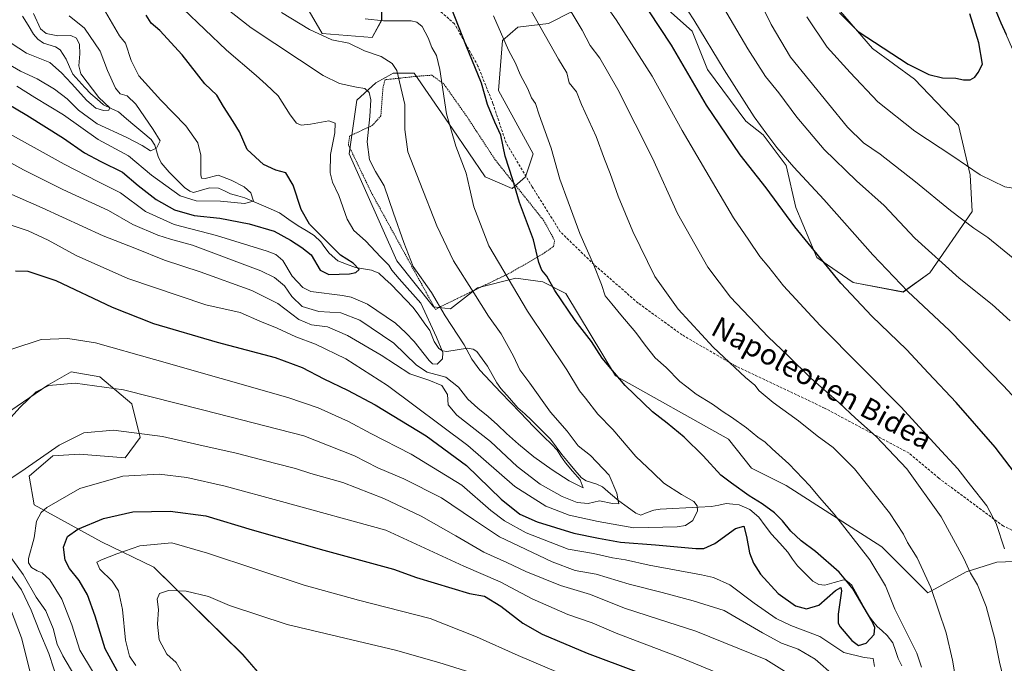
# Model space of a CAD drawing. Units: metres. Extents: x 623707 to 627128, y 4773509 to 4775885.
# Drawn here: x 626304 to 626683, y 4774126 to 4774373 of the extents above; entities that cross this region are included whole.
import ezdxf
from ezdxf.enums import TextEntityAlignment as Align

# ---------------------------------------------------------------- set-up
doc = ezdxf.new("R2010")
doc.units = ezdxf.units.M
doc.header["$MEASUREMENT"] = 0
doc.linetypes.add('TRAZOS', pattern=[0.75, 0.5, -0.25])
doc.linetypes.add('TRAZOSX2', pattern=[1.5, 1, -0.5])
for name, color, linetype, lineweight in [('Alambrada', 19, 'TRAZOS', 0), ('Arbolado forestal CxS', 92, 'Continuous', 0), ('Comunidad autónoma', 142, 'Continuous', 30), ('Corriente natural lineal', 142, 'Continuous', 13), ('Curva de nivel maestra', 36, 'Continuous', 30), ('Curva de nivel normal', 36, 'Continuous', 0), ('Municipio', 9, 'Continuous', 13), ('Municipio CxS', 142, 'Continuous', 0), ('Nación', 19, 'Continuous', 30), ('Pastizal CxS', 92, 'Continuous', 0), ('Provincia', 19, 'Continuous', 0), ('Senda', 19, 'TRAZOSX2', 0), ('Texto cartográfico', 19, 'Continuous', 0)]:
    doc.layers.add(name, color=color, linetype=linetype, lineweight=lineweight)
doc.styles.add('Arial', font='txt', dxfattribs={"height": 0.2})

# ---------------------------------------------------------------- blocks, each defined once
blk = doc.blocks.new('*U150')
at = {"layer": 'Arbolado forestal CxS', "color": 92, "linetype": 'Continuous', "lineweight": 0}
for points in [[(626693.1871, 4774344.4707, 746.7813), (626670.1417, 4774397.4277, 746.2526)], [(626406.0215, 4774392.4805, 694.5834), (626420.5113, 4774367.4321, 689.0333), (626439.6635, 4774365.9579, 690.9731), (626443.3455, 4774372.5909, 693.5037), (626443.3457, 4774389.5419, 700.0259)], [(626617.1889, 4774378.7433, 750.1012), (626631.9199, 4774361.7907, 748.5812), (626648.1249, 4774349.9985, 749.1232), (626665.0671, 4774332.3093, 747.4187), (626669.4857, 4774313.1467, 744.0078), (626670.2225, 4774299.1429, 740.6787), (626654.0177, 4774275.5575, 732.9672), (626643.7053, 4774268.1875, 729.2505), (626624.5537, 4774271.8727, 725.9208), (626610.5591, 4774281.4551, 724.6576), (626602.4561, 4774300.6173, 726.5026), (626598.7733, 4774316.8325, 729.0005), (626589.9341, 4774328.6247, 729.4148), (626583.3053, 4774333.7839, 728.5617), (626568.5733, 4774353.6843, 727.8267), (626562.6803, 4774368.4245, 728.7628), (626550.1593, 4774379.4809, 727.1531)], [(626516.2763, 4774375.7961, 714.9098), (626507.4375, 4774371.3735, 711.2102), (626495.6511, 4774369.8991, 707.5579), (626489.7589, 4774364.7403, 705.04), (626488.2847, 4774345.5781, 702.0085), (626501.5435, 4774321.2557, 703.2771), (626498.5975, 4774312.4117, 701.8648), (626493.4405, 4774307.9887, 700.1271), (626483.1281, 4774312.4119, 697.4649), (626470.6065, 4774330.8375, 695.6577), (626455.8757, 4774352.2119, 692.3395), (626447.7725, 4774352.2119, 689.5492), (626445.1393, 4774350.7479, 688.4432), (626444.8223, 4774350.5717, 688.3213), (626441.1433, 4774348.5267, 687.0052), (626433.7773, 4774341.8937, 683.5866), (626430.8309, 4774321.2565, 683.0763), (626449.2377, 4774280.1487, 682.5701), (626463.2327, 4774262.4595, 683.515), (626469.8629, 4774261.7225, 686.479), (626480.1749, 4774269.8293, 690.7656), (626494.9061, 4774273.5143, 696.295), (626505.2191, 4774272.0401, 699.1577), (626514.0583, 4774267.6179, 700.9354), (626533.2093, 4774235.9255, 699.708), (626576.6675, 4774211.6027, 702.1512), (626585.5065, 4774200.5475, 701.8291), (626598.7651, 4774193.9143, 702.8831), (626635.5941, 4774170.3289, 707.2147), (626653.2721, 4774152.6405, 709.7698), (626668.0043, 4774160.7475, 714.834), (626679.7895, 4774164.4323, 718.6557), (626699.6777, 4774165.1691, 724.0789)], [(626406.8027, 4774109.4621, 744.6625), (626389.9965, 4774128.8663, 739.8734), (626355.7371, 4774162.4997, 733.862), (626335.6977, 4774172.2021, 729.4393), (626309.8417, 4774186.4325, 720.3013), (626307.9021, 4774197.4275, 717.14), (626316.9517, 4774205.1897, 716.7108), (626327.2951, 4774205.8363, 717.8801), (626344.7487, 4774204.5421, 719.3498), (626350.5665, 4774212.3043, 716.851), (626347.3351, 4774225.2407, 712.6994), (626335.0523, 4774235.5887, 710.0891), (626324.0633, 4774237.5297, 710.0592), (626315.0135, 4774232.3547, 711.0805), (626300.7923, 4774222.6527, 710.6662)]]:
    blk.add_polyline3d(points, dxfattribs=at)
blk = doc.blocks.new('*U168')
at = {"layer": 'Curva de nivel normal', "color": 36, "linetype": 'Continuous', "lineweight": 0}
for points in [[(626298.41, 4774046.16, 710), (626306.81, 4774048.38, 710), (626312.12, 4774049.02, 710), (626314.94, 4774050.16, 710), (626324.22, 4774057.2, 710), (626333.12, 4774060.44, 710), (626336.4, 4774061.84, 710), (626336.68, 4774063.65, 710), (626334.9, 4774068.6, 710), (626331.73, 4774074.59, 710), (626328.88, 4774080.38, 710), (626326.2, 4774086.26, 710), (626324.5, 4774098.08, 710), (626321.17, 4774111.65, 710), (626315.4, 4774129.32, 710), (626311.99, 4774137.52, 710), (626308.7, 4774145.96, 710), (626304.89, 4774153.72, 710), (626298.98, 4774162.14, 710)], [(626297.39, 4774216.15, 710), (626304.45, 4774224, 710), (626310.6, 4774229.83, 710), (626315.48, 4774232.24, 710), (626325.59, 4774233.19, 710), (626344.12, 4774230.62, 710), (626374.98, 4774222.81, 710), (626413.45, 4774212.95, 710), (626432.89, 4774205.25, 710), (626441.92, 4774200.64, 710), (626451.85, 4774196.39, 710), (626466.29, 4774189.16, 710), (626478.66, 4774180.82, 710), (626488.64, 4774174.19, 710), (626508.85, 4774164.52, 710), (626517.76, 4774161.25, 710), (626525.84, 4774159.83, 710), (626538.47, 4774155.94, 710), (626551.13, 4774152.78, 710), (626563.1, 4774149.58, 710), (626574.99, 4774145.81, 710), (626589.63, 4774137.24, 710), (626597.03, 4774133.34, 710), (626603.36, 4774130.97, 710), (626609.92, 4774127.08, 710), (626617.23, 4774120.78, 710)], [(626664.31, 4774116.96, 710), (626662.67, 4774126.7, 710), (626660.3, 4774137.23, 710), (626654.42, 4774154.69, 710), (626649.18, 4774166.1, 710), (626645.4, 4774171.9, 710), (626643.86, 4774175.22, 710), (626638.45, 4774183.33, 710), (626625, 4774200.2, 710), (626616.79, 4774208.5, 710), (626610.68, 4774212.88, 710), (626603.49, 4774218.64, 710), (626593.75, 4774225.74, 710), (626588.39, 4774230.21, 710), (626586.76, 4774232.41, 710), (626583.2, 4774235.36, 710), (626570.74, 4774247, 710), (626557.3, 4774261.54, 710), (626548.35, 4774274.17, 710), (626539.82, 4774291.39, 710), (626534.24, 4774304.96, 710), (626531.14, 4774313.74, 710), (626528.98, 4774319.23, 710), (626525.82, 4774327.93, 710), (626520.11, 4774340.26, 710), (626518.26, 4774345.08, 710), (626515.41, 4774348.56, 710), (626514.53, 4774352.35, 710), (626511.36, 4774357.59, 710), (626500.74, 4774376.22, 710)]]:
    blk.add_polyline3d(points, dxfattribs=at)
blk = doc.blocks.new('*U173')
at = {"layer": 'Curva de nivel normal', "color": 36, "linetype": 'Continuous', "lineweight": 0}
for points in [[(626332.17, 4774122.48, 720), (626327.36, 4774130.57, 720), (626324.27, 4774140.36, 720), (626320.49, 4774150.19, 720), (626315.81, 4774157.56, 720), (626312.9, 4774160.29, 720), (626310.92, 4774161.04, 720), (626308.76, 4774162.4, 720), (626307.64, 4774164.16, 720), (626307.63, 4774165.79, 720), (626309.77, 4774173.7, 720), (626310.66, 4774180.17, 720), (626312.46, 4774183.44, 720), (626314.63, 4774185.34, 720), (626327.34, 4774192.65, 720), (626343.88, 4774197.46, 720), (626357.8, 4774198.16, 720), (626368.48, 4774196.95, 720), (626383.26, 4774193.66, 720), (626404.84, 4774187.66, 720), (626444.91, 4774176.74, 720), (626474.94, 4774162.83, 720), (626488.92, 4774156.81, 720), (626501.14, 4774150.26, 720), (626514.92, 4774144.32, 720), (626524.28, 4774141.05, 720), (626533.47, 4774137.1, 720), (626558, 4774127.78, 720), (626579.42, 4774118.91, 720)], [(626682.71, 4774169.49, 720), (626679.48, 4774179.31, 720), (626675.84, 4774185.99, 720), (626669.56, 4774194.04, 720), (626664.72, 4774200.26, 720), (626656.93, 4774208.74, 720), (626643.02, 4774223.89, 720), (626611.85, 4774255.29, 720), (626597.79, 4774270.52, 720), (626592.16, 4774277.69, 720), (626588.73, 4774281.79, 720), (626584.4, 4774288.15, 720), (626578.52, 4774296.73, 720), (626567.91, 4774314.73, 720), (626558.76, 4774330.24, 720), (626547.29, 4774351.11, 720), (626539.38, 4774363.48, 720), (626533.45, 4774372.72, 720), (626530.34, 4774377.1, 720)]]:
    blk.add_polyline3d(points, dxfattribs=at)
blk = doc.blocks.new('*U177')
at = {"layer": 'Curva de nivel normal', "color": 36, "linetype": 'Continuous', "lineweight": 0}
blk.add_polyline3d([(626323.23, 4774374.34, 665), (626329.21, 4774369.49, 665), (626335.2, 4774360.65, 665), (626338.05, 4774353.22, 665), (626341.02, 4774346.52, 665), (626342.84, 4774344.34, 665), (626345.59, 4774343.58, 665), (626348.93, 4774340.4, 665), (626355.55, 4774330.55, 665), (626358.25, 4774326.32, 665), (626356.77, 4774323.47, 665), (626354.54, 4774322.43, 665), (626351.32, 4774324.52, 665), (626345.2, 4774327.7, 665), (626334, 4774332.8, 665), (626326.86, 4774338.06, 665), (626322.56, 4774342.37, 665), (626317.62, 4774346.11, 665), (626310.96, 4774350.13, 665), (626304.61, 4774352.96, 665), (626297.72, 4774357.03, 665)], dxfattribs=at)
blk = doc.blocks.new('*U182')
at = {"layer": 'Curva de nivel normal', "color": 36, "linetype": 'Continuous', "lineweight": 0}
for points in [[(626325.47, 4774120.63, 715), (626320.82, 4774128.36, 715), (626318.65, 4774132.86, 715), (626317.12, 4774138.88, 715), (626314.3, 4774145.77, 715), (626310.55, 4774150.96, 715), (626305.58, 4774159.63, 715), (626299.9, 4774167.43, 715)], [(626299.37, 4774195.47, 715), (626306.39, 4774200.29, 715), (626319.37, 4774209.33, 715), (626328.88, 4774214.06, 715), (626340.26, 4774215.09, 715), (626359.08, 4774212.71, 715), (626373.09, 4774209.47, 715), (626387.39, 4774206.24, 715), (626402.68, 4774202.25, 715), (626410.23, 4774200.39, 715), (626416.19, 4774198.41, 715), (626428.42, 4774194.96, 715), (626444.2, 4774188.87, 715), (626458.57, 4774182.11, 715), (626471.9, 4774174.58, 715), (626482.63, 4774168.2, 715), (626491.47, 4774164.32, 715), (626498.73, 4774160.87, 715), (626512.04, 4774155.44, 715), (626523.6, 4774152.02, 715), (626536.63, 4774146.79, 715), (626549.68, 4774142.52, 715), (626564.1, 4774137.92, 715), (626590.96, 4774126.97, 715), (626606.78, 4774117.2, 715)], [(626684.73, 4774109.58, 715), (626680.77, 4774125.93, 715), (626678.98, 4774134.99, 715), (626675.67, 4774147.36, 715), (626672.34, 4774155.69, 715), (626669.57, 4774160.12, 715), (626667, 4774165.75, 715), (626658.33, 4774181.82, 715), (626645.12, 4774200.27, 715), (626633.37, 4774212.7, 715), (626625.44, 4774219.72, 715), (626619.16, 4774225.64, 715), (626608.28, 4774235.08, 715), (626599.56, 4774243.62, 715), (626591.85, 4774250.95, 715), (626577.37, 4774266.15, 715), (626568.64, 4774277.72, 715), (626557.07, 4774298.29, 715), (626547.44, 4774319.6, 715), (626534.15, 4774345.97, 715), (626527.15, 4774357.97, 715), (626523.43, 4774362.92, 715), (626520.34, 4774368.83, 715), (626512.14, 4774382.63, 715)]]:
    blk.add_polyline3d(points, dxfattribs=at)
blk = doc.blocks.new('*U183')
at = {"layer": 'Curva de nivel normal', "color": 36, "linetype": 'Continuous', "lineweight": 0}
blk.add_polyline3d([(626298.05, 4774330.22, 680), (626321.34, 4774317.34, 680), (626334.22, 4774310.61, 680), (626342.98, 4774306.23, 680), (626352.58, 4774299.1, 680), (626363.62, 4774294.16, 680), (626379.84, 4774289.87, 680), (626399.36, 4774283.92, 680), (626402.73, 4774282.59, 680), (626405.42, 4774280.25, 680), (626408.95, 4774274.23, 680), (626413.06, 4774269.94, 680), (626416.14, 4774268.44, 680), (626428.25, 4774266.87, 680), (626431.61, 4774266.26, 680), (626437.92, 4774263.49, 680), (626448.7, 4774256.16, 680), (626452.61, 4774252.46, 680), (626455.85, 4774249.12, 680), (626461.57, 4774241.91, 680), (626462.93, 4774240.65, 680), (626464.74, 4774240.42, 680), (626466.75, 4774242.45, 680), (626466.83, 4774244.92, 680), (626464.36, 4774250.78, 680), (626458.36, 4774263.86, 680), (626450.11, 4774273.22, 680), (626447.23, 4774276.53, 680), (626446.14, 4774278.55, 680), (626443.02, 4774281.57, 680), (626437.18, 4774287.85, 680), (626432.62, 4774291.83, 680), (626430.11, 4774296.12, 680), (626426.92, 4774305.22, 680), (626424.5, 4774310.33, 680), (626423.53, 4774314.02, 680), (626423.7, 4774321, 680), (626425.29, 4774329.36, 680), (626425.43, 4774333.09, 680), (626423.11, 4774333.89, 680), (626415.96, 4774332.6, 680), (626412.43, 4774332.27, 680), (626410.65, 4774333.11, 680), (626408.19, 4774336.3, 680), (626403.54, 4774343.58, 680), (626398.93, 4774347.88, 680), (626395.1, 4774351.3, 680), (626383.69, 4774361.12, 680), (626367.12, 4774376.95, 680)], dxfattribs=at)
blk = doc.blocks.new('*U184')
at = {"layer": 'Curva de nivel normal', "color": 36, "linetype": 'Continuous', "lineweight": 0}
for points in [[(626300.85, 4774053.5, 705), (626309.65, 4774055.05, 705), (626314.19, 4774057.66, 705), (626320.86, 4774063.66, 705), (626325.61, 4774066.4, 705), (626326.86, 4774068.24, 705), (626326.82, 4774071.02, 705), (626324.23, 4774077.58, 705), (626319.02, 4774084.98, 705), (626314.97, 4774092.58, 705), (626313.58, 4774100.8, 705), (626311.76, 4774110.42, 705), (626308.46, 4774121.69, 705), (626304.96, 4774135.38, 705), (626296.43, 4774157.66, 705)], [(626301.28, 4774246.28, 705), (626312.48, 4774249.98, 705), (626322.77, 4774250.36, 705), (626333.41, 4774248.62, 705), (626356.01, 4774242.26, 705), (626407.31, 4774227.62, 705), (626418.95, 4774223.64, 705), (626430.64, 4774218.41, 705), (626439.13, 4774213.78, 705), (626454.7, 4774205.86, 705), (626474.18, 4774194, 705), (626485.24, 4774184.21, 705), (626490.61, 4774180.23, 705), (626498.93, 4774175.62, 705), (626515.06, 4774169.35, 705), (626524.73, 4774167.67, 705), (626532.06, 4774166.06, 705), (626537.06, 4774165.26, 705), (626546.18, 4774163.24, 705), (626566.2, 4774159.56, 705), (626570.92, 4774158.45, 705), (626577.14, 4774155.71, 705), (626586.44, 4774148.62, 705), (626594.91, 4774142.73, 705), (626600.6, 4774140.08, 705), (626611.73, 4774135.88, 705), (626620.94, 4774129.76, 705), (626628.72, 4774127.77, 705), (626632.28, 4774127.38, 705), (626632.76, 4774124.35, 705)], [(626650.76, 4774124.09, 705), (626648.98, 4774129.46, 705), (626640.53, 4774146.3, 705), (626636.9, 4774155.26, 705), (626630.94, 4774165.26, 705), (626617.28, 4774182.79, 705), (626611.56, 4774189.27, 705), (626607.83, 4774193.75, 705), (626599.8, 4774202.23, 705), (626593.42, 4774207.9, 705), (626590.71, 4774210.53, 705), (626587.9, 4774212.39, 705), (626583.53, 4774216.02, 705), (626577.81, 4774220.16, 705), (626574.52, 4774222.1, 705), (626570.45, 4774225.13, 705), (626564.16, 4774228.98, 705), (626560.56, 4774231.73, 705), (626557.9, 4774233.78, 705), (626552.67, 4774239.18, 705), (626548.48, 4774242.96, 705), (626544.55, 4774247.7, 705), (626541.08, 4774252.57, 705), (626535.21, 4774259.36, 705), (626531.85, 4774263.67, 705), (626529.19, 4774266.76, 705), (626527.84, 4774271.02, 705), (626524.93, 4774278.44, 705), (626519.48, 4774290.6, 705), (626514.97, 4774302.87, 705), (626511.81, 4774311.52, 705), (626508.5, 4774323.44, 705), (626503.93, 4774336.27, 705), (626502.48, 4774340.54, 705), (626500.91, 4774342.72, 705), (626499.48, 4774346.3, 705), (626496.62, 4774351.74, 705), (626494.8, 4774356.13, 705), (626492.07, 4774361.07, 705), (626486.29, 4774374.29, 705)]]:
    blk.add_polyline3d(points, dxfattribs=at)
blk = doc.blocks.new('*U191')
at = {"layer": 'Curva de nivel normal', "color": 36, "linetype": 'Continuous', "lineweight": 0}
blk.add_polyline3d([(626295.82, 4774307.9, 690), (626312.92, 4774300.58, 690), (626336.36, 4774289.73, 690), (626348.5, 4774284.99, 690), (626359.94, 4774280.44, 690), (626373.58, 4774275.96, 690), (626393.47, 4774268.82, 690), (626403.43, 4774263.79, 690), (626411.56, 4774257.66, 690), (626416.38, 4774255.63, 690), (626422.56, 4774254.8, 690), (626430.27, 4774251.54, 690), (626443.21, 4774243.86, 690), (626454.11, 4774236.7, 690), (626461.52, 4774234.37, 690), (626466.5, 4774232.29, 690), (626468.7, 4774228.81, 690), (626468.86, 4774224.87, 690), (626472.28, 4774220.83, 690), (626485.19, 4774210.76, 690), (626495.37, 4774201.11, 690), (626504.3, 4774194.35, 690), (626512.67, 4774189.58, 690), (626518.48, 4774187.3, 690), (626522.73, 4774186.9, 690), (626527.06, 4774187.96, 690), (626532.11, 4774186.89, 690), (626534.47, 4774186.76, 690), (626534.21, 4774187.98, 690), (626533.76, 4774190.92, 690), (626530.71, 4774197.86, 690), (626523.58, 4774205.34, 690), (626518.8, 4774209.03, 690), (626514.68, 4774214.78, 690), (626508.17, 4774222.05, 690), (626500.32, 4774233.16, 690), (626496.41, 4774238.23, 690), (626494.05, 4774243.53, 690), (626489.26, 4774252.08, 690), (626484.37, 4774258.86, 690), (626478.76, 4774267.92, 690), (626470.99, 4774280.13, 690), (626464.52, 4774293.59, 690), (626458.08, 4774310.23, 690), (626453.4, 4774322.06, 690), (626452.29, 4774330.6, 690), (626452.3, 4774340.24, 690), (626449.16, 4774353.33, 690), (626447.37, 4774356.03, 690), (626443.2, 4774358.66, 690), (626436.8, 4774360.8, 690), (626430.7, 4774363.82, 690), (626424.24, 4774365.07, 690), (626415.58, 4774369.07, 690), (626404.92, 4774375.52, 690)], dxfattribs=at)
blk = doc.blocks.new('*U202')
at = {"layer": 'Curva de nivel normal', "color": 36, "linetype": 'Continuous', "lineweight": 0}
for points in [[(626367.43, 4774120.49, 735), (626364.38, 4774125.8, 735), (626360.79, 4774129.11, 735), (626357.88, 4774134.55, 735), (626357.27, 4774140.55, 735), (626357.54, 4774146.22, 735), (626357.02, 4774150.22, 735), (626357.96, 4774152.42, 735), (626361.38, 4774153.54, 735), (626368.24, 4774153.27, 735), (626376.75, 4774151.24, 735), (626384.85, 4774147.76, 735), (626407.05, 4774140.45, 735), (626448.62, 4774130.57, 735), (626465.26, 4774125.84, 735), (626479.62, 4774121.44, 735)], [(626684.82, 4774257.14, 735), (626677.98, 4774263.4, 735), (626665.25, 4774273.49, 735), (626648.29, 4774288.87, 735), (626636.47, 4774301.48, 735), (626625.79, 4774310.94, 735), (626613.43, 4774322.92, 735), (626602.92, 4774335.4, 735), (626595.94, 4774344.71, 735), (626590.85, 4774351.03, 735), (626584.01, 4774361.57, 735), (626571.74, 4774382.63, 735)]]:
    blk.add_polyline3d(points, dxfattribs=at)
blk = doc.blocks.new('*U205')
at = {"layer": 'Curva de nivel normal', "color": 36, "linetype": 'Continuous', "lineweight": 0}
blk.add_polyline3d([(626292.02, 4774376.69, 660), (626297.69, 4774370.58, 660), (626299.25, 4774366.8, 660), (626300.98, 4774363.74, 660), (626306.87, 4774359.94, 660), (626315.89, 4774356.34, 660), (626320.31, 4774352.38, 660), (626324.18, 4774348.34, 660), (626330, 4774341.71, 660), (626333.53, 4774338.77, 660), (626336.5, 4774337.96, 660), (626338.54, 4774338, 660), (626338.84, 4774338.95, 660), (626334.72, 4774342.91, 660), (626327.69, 4774352.06, 660), (626326.95, 4774355.04, 660), (626327.37, 4774359.67, 660), (626327.29, 4774363.28, 660), (626326.12, 4774365.7, 660), (626323.96, 4774366.71, 660), (626318.91, 4774366.56, 660), (626314.45, 4774367.54, 660), (626312.26, 4774369.32, 660), (626309.51, 4774375.2, 660)], dxfattribs=at)
blk = doc.blocks.new('*U206')
at = {"layer": 'Curva de nivel normal', "color": 36, "linetype": 'Continuous', "lineweight": 0}
blk.add_polyline3d([(626299.4, 4774294.35, 695), (626307.49, 4774291.69, 695), (626315.25, 4774288.11, 695), (626325.99, 4774282.21, 695), (626345.8, 4774273.42, 695), (626375.72, 4774263.31, 695), (626389, 4774260.27, 695), (626396.53, 4774257.03, 695), (626403.13, 4774254.3, 695), (626410.34, 4774250.91, 695), (626417.9, 4774248.15, 695), (626429.52, 4774242.54, 695), (626445.59, 4774232.24, 695), (626476.4, 4774209.2, 695), (626494.5, 4774193.43, 695), (626506.46, 4774185.86, 695), (626515.44, 4774182.51, 695), (626526.52, 4774180.04, 695), (626540.24, 4774177.63, 695), (626556.96, 4774178.01, 695), (626560.05, 4774178.52, 695), (626562.94, 4774180.45, 695), (626564.74, 4774184.09, 695), (626564.62, 4774186.01, 695), (626563.33, 4774187.65, 695), (626558.61, 4774190.45, 695), (626551.83, 4774194.72, 695), (626547.66, 4774198.77, 695), (626541.06, 4774204.96, 695), (626532.17, 4774215.33, 695), (626526.45, 4774221.25, 695), (626521.64, 4774227.36, 695), (626519.4, 4774230.2, 695), (626514.51, 4774238.24, 695), (626499.42, 4774260.88, 695), (626484.55, 4774285.95, 695), (626478.76, 4774300.92, 695), (626477.08, 4774308.24, 695), (626475.88, 4774313.9, 695), (626471.81, 4774324.22, 695), (626468.24, 4774336.64, 695), (626465.68, 4774353.61, 695), (626464.48, 4774358.98, 695), (626462.6, 4774362.1, 695), (626461.27, 4774365.77, 695), (626458.94, 4774370.14, 695), (626456.84, 4774371.91, 695), (626454.74, 4774372.31, 695), (626444.11, 4774372.4, 695), (626437.06, 4774373.16, 695)], dxfattribs=at)
blk = doc.blocks.new('*U210')
at = {"layer": 'Curva de nivel normal', "color": 36, "linetype": 'Continuous', "lineweight": 0}
for points in [[(626348.83, 4774124.66, 730), (626346.48, 4774128.32, 730), (626344.96, 4774134.46, 730), (626343.71, 4774146.2, 730), (626342.23, 4774153.4, 730), (626339.83, 4774157.16, 730), (626335, 4774161.71, 730), (626333.88, 4774164.46, 730), (626335.68, 4774165.36, 730), (626341.64, 4774167.56, 730), (626350.46, 4774170.63, 730), (626362.67, 4774171.8, 730), (626376.47, 4774167.82, 730), (626413.52, 4774155.54, 730), (626434.5, 4774149.8, 730), (626461.95, 4774142.7, 730), (626479.8, 4774135.75, 730), (626495.77, 4774128.49, 730), (626535.91, 4774111.49, 730)], [(626692, 4774221.65, 730), (626682.31, 4774232.12, 730), (626661.57, 4774253.39, 730), (626645.56, 4774268.38, 730), (626632.08, 4774282.49, 730), (626613.32, 4774303.78, 730), (626601.76, 4774316.14, 730), (626595.24, 4774323.66, 730), (626591.38, 4774328.88, 730), (626586.45, 4774335.51, 730), (626574.97, 4774353.57, 730), (626563.32, 4774372.68, 730), (626554.58, 4774386.15, 730)]]:
    blk.add_polyline3d(points, dxfattribs=at)
blk = doc.blocks.new('*U218')
at = {"layer": 'Curva de nivel normal', "color": 36, "linetype": 'Continuous', "lineweight": 0}
blk.add_polyline3d([(626303.2, 4774347.21, 670), (626310.05, 4774342.9, 670), (626321.05, 4774336.3, 670), (626334.44, 4774326.83, 670), (626346.1, 4774320.46, 670), (626354.92, 4774313.08, 670), (626365.92, 4774305.18, 670), (626372.04, 4774303.24, 670), (626381.48, 4774303.07, 670), (626390.64, 4774302.14, 670), (626394.04, 4774303.14, 670), (626393.06, 4774306.23, 670), (626390.5, 4774308.64, 670), (626385.47, 4774311.15, 670), (626380.47, 4774313.1, 670), (626375.53, 4774311.75, 670), (626374.08, 4774311.9, 670), (626373.88, 4774313.16, 670), (626373.92, 4774320.74, 670), (626372.66, 4774325.5, 670), (626368.13, 4774331.96, 670), (626358.43, 4774341.92, 670), (626350.06, 4774351.22, 670), (626347.15, 4774357.13, 670), (626344.91, 4774363.84, 670), (626342.63, 4774366.55, 670), (626331.83, 4774385.17, 670)], dxfattribs=at)
blk = doc.blocks.new('*U234')
at = {"layer": 'Curva de nivel maestra', "color": 36, "linetype": 'Continuous', "lineweight": 30}
blk.add_polyline3d([(626302.65, 4774276.29, 700), (626307.4, 4774276.24, 700), (626318.1, 4774272.6, 700), (626339.77, 4774262.3, 700), (626355.73, 4774256.03, 700), (626380.14, 4774248.92, 700), (626402.41, 4774243.04, 700), (626412.83, 4774239.18, 700), (626421.12, 4774234.77, 700), (626430.25, 4774230.54, 700), (626440.82, 4774224.8, 700), (626460.45, 4774212.92, 700), (626475.92, 4774201.49, 700), (626489.27, 4774188.6, 700), (626496.41, 4774182.87, 700), (626503.1, 4774179.92, 700), (626517.22, 4774175.59, 700), (626526.66, 4774173.65, 700), (626535.1, 4774172.12, 700), (626548.56, 4774171.1, 700), (626564.12, 4774169.6, 700), (626567.16, 4774169.69, 700), (626571.37, 4774171.62, 700), (626579.31, 4774177.3, 700), (626582.55, 4774178.27, 700), (626583.6, 4774174.22, 700), (626584.64, 4774168, 700), (626586.24, 4774164.05, 700), (626588.98, 4774159.82, 700), (626595.7, 4774152.36, 700), (626602.37, 4774147.58, 700), (626606.57, 4774146.49, 700), (626611.31, 4774147.82, 700), (626617.72, 4774153.47, 700), (626619.81, 4774154.62, 700), (626620, 4774153.35, 700), (626618.8, 4774144.38, 700), (626618.81, 4774140.93, 700), (626619.56, 4774139.55, 700), (626623.98, 4774134.26, 700), (626626.59, 4774132.42, 700), (626629.47, 4774133.24, 700), (626632.61, 4774136.67, 700), (626632.84, 4774139.29, 700), (626631.69, 4774141.85, 700), (626624.51, 4774153.99, 700), (626621.68, 4774157.5, 700), (626619.14, 4774160.52, 700), (626610.1, 4774168.51, 700), (626604.52, 4774172.57, 700), (626600.54, 4774176.25, 700), (626597.44, 4774180.22, 700), (626594.28, 4774183.3, 700), (626589.61, 4774186.84, 700), (626584.59, 4774189.93, 700), (626577.82, 4774194.71, 700), (626573.67, 4774197.87, 700), (626566.86, 4774205.3, 700), (626559.6, 4774212.38, 700), (626553.12, 4774217.8, 700), (626547.39, 4774222.21, 700), (626536.89, 4774232.27, 700), (626528.02, 4774242.78, 700), (626523.98, 4774249.11, 700), (626517.71, 4774257.22, 700), (626509.93, 4774268.75, 700), (626506.83, 4774274.31, 700), (626504.93, 4774276.54, 700), (626503.76, 4774279.54, 700), (626501.64, 4774288.22, 700), (626496.28, 4774302.55, 700), (626493.81, 4774311.22, 700), (626490.84, 4774320.34, 700), (626489.18, 4774328.4, 700), (626486.81, 4774333.48, 700), (626484.06, 4774340.27, 700), (626481.72, 4774348.39, 700), (626475.65, 4774363.14, 700), (626470.35, 4774376.85, 700)], dxfattribs=at)
blk = doc.blocks.new('*U243')
at = {"layer": 'Curva de nivel maestra', "color": 36, "linetype": 'Continuous', "lineweight": 30}
blk.add_polyline3d([(626295.22, 4774343.06, 675), (626306.99, 4774336.09, 675), (626321.04, 4774327.27, 675), (626329.2, 4774321.7, 675), (626335.46, 4774318.28, 675), (626343.73, 4774314.22, 675), (626349.83, 4774309.14, 675), (626356.67, 4774303.75, 675), (626363.71, 4774299.81, 675), (626371.26, 4774297.61, 675), (626381.21, 4774296.5, 675), (626392.41, 4774294.43, 675), (626402.05, 4774291.58, 675), (626408.36, 4774288.14, 675), (626412.61, 4774285.29, 675), (626416.2, 4774282.52, 675), (626419.73, 4774276.55, 675), (626423.04, 4774274.95, 675), (626430.98, 4774275.16, 675), (626433.39, 4774275.67, 675), (626434.74, 4774276.81, 675), (626432.37, 4774279.3, 675), (626427.58, 4774282.39, 675), (626421.53, 4774288.41, 675), (626415.58, 4774294.29, 675), (626412.36, 4774299.9, 675), (626409.4, 4774309.22, 675), (626406.51, 4774313.96, 675), (626402.7, 4774315.05, 675), (626397.93, 4774317.15, 675), (626391.66, 4774322.89, 675), (626388.71, 4774329.72, 675), (626386.28, 4774333.64, 675), (626382.57, 4774339.44, 675), (626379.98, 4774343.8, 675), (626375.4, 4774348.1, 675), (626366.66, 4774359.26, 675), (626358.05, 4774368.67, 675), (626354.78, 4774371.5, 675), (626352.89, 4774374.57, 675)], dxfattribs=at)
blk = doc.blocks.new('*U249')
at = {"layer": 'Curva de nivel maestra', "color": 36, "linetype": 'Continuous', "lineweight": 30}
for points in [[(626342.54, 4774121.27, 725), (626337.11, 4774131.16, 725), (626333.2, 4774143.7, 725), (626330.33, 4774151.83, 725), (626327.14, 4774157.31, 725), (626323.36, 4774162.02, 725), (626321.74, 4774165.21, 725), (626321.14, 4774170.18, 725), (626322.57, 4774174.21, 725), (626326.63, 4774177.05, 725), (626336.46, 4774181.15, 725), (626347.72, 4774183.68, 725), (626362.05, 4774183.96, 725), (626375.72, 4774182.21, 725), (626393.65, 4774176.87, 725), (626421.14, 4774169.05, 725), (626447.94, 4774161.69, 725), (626456.72, 4774158.52, 725), (626477.04, 4774152.36, 725), (626482.91, 4774151.32, 725), (626489.19, 4774147.46, 725), (626497.58, 4774140.94, 725), (626505.02, 4774136.8, 725), (626522.33, 4774129.44, 725), (626541.16, 4774122.35, 725)], [(626692.35, 4774191.3, 725), (626679.06, 4774208.58, 725), (626664.11, 4774225.77, 725), (626653.5, 4774237.01, 725), (626645.08, 4774246.07, 725), (626631.68, 4774258.91, 725), (626619.84, 4774271.64, 725), (626602.11, 4774293.24, 725), (626591.15, 4774308.21, 725), (626581.12, 4774320.83, 725), (626568.18, 4774340, 725), (626554.7, 4774362.97, 725), (626546.06, 4774376.24, 725)]]:
    blk.add_polyline3d(points, dxfattribs=at)

msp = doc.modelspace()

# ---------------------------------------------------------------- linework, layer by layer
at = {"layer": 'Alambrada', "color": 19, "linetype": 'TRAZOS', "lineweight": 0}
msp.add_polyline3d([(626464.03, 4774261.5, 682.82), (626466.12, 4774262.62, 684.93), (626493.21, 4774275.76, 695.89), (626505.94, 4774283.27, 700.57), (626509.44, 4774285.72, 701.82), (626509.78, 4774288.02, 702.26), (626505.69, 4774295.55, 701.83), (626486.98, 4774318.96, 698.48), (626475.89, 4774335.88, 696.81), (626467.21, 4774348.14, 695.26), (626462.6, 4774351.47, 693.95), (626457.24, 4774351.09, 691.85), (626447.01, 4774349.99, 688.09), (626444.69, 4774349.75, 687.45), (626443.87, 4774346.83, 686.85), (626443.04, 4774335.9, 686.87), (626439.89, 4774332.23, 685.6), (626431.05, 4774328.1, 682.31), (626430.57, 4774324.71, 682.33), (626439.35, 4774306.43, 683.3), (626464.03, 4774261.5, 682.82)], dxfattribs=at)
at = {"layer": 'Arbolado forestal CxS', "color": 92, "linetype": 'Continuous', "lineweight": 0}
for points in [[(626693.19, 4774344.47, 746.78), (626670.14, 4774397.43, 746.25)], [(626406.02, 4774392.48, 694.58), (626420.51, 4774367.43, 689.03), (626439.66, 4774365.96, 690.97), (626443.35, 4774372.59, 693.5), (626443.35, 4774389.54, 700.03)], [(626617.19, 4774378.74, 750.1), (626631.92, 4774361.79, 748.58), (626648.12, 4774350, 749.12), (626665.07, 4774332.31, 747.42), (626669.49, 4774313.15, 744.01), (626670.22, 4774299.14, 740.68), (626654.02, 4774275.56, 732.97), (626643.71, 4774268.19, 729.25), (626624.55, 4774271.87, 725.92), (626610.56, 4774281.46, 724.66), (626602.46, 4774300.62, 726.5), (626598.77, 4774316.83, 729), (626589.93, 4774328.62, 729.41), (626583.31, 4774333.78, 728.56), (626568.57, 4774353.68, 727.83), (626562.68, 4774368.42, 728.76), (626550.16, 4774379.48, 727.15)], [(626516.28, 4774375.8, 714.91), (626507.44, 4774371.37, 711.21), (626495.65, 4774369.9, 707.56), (626489.76, 4774364.74, 705.04), (626488.28, 4774345.58, 702.01), (626501.54, 4774321.26, 703.28), (626498.6, 4774312.41, 701.86), (626493.44, 4774307.99, 700.13), (626483.13, 4774312.41, 697.46), (626470.61, 4774330.84, 695.66), (626455.88, 4774352.21, 692.34), (626447.77, 4774352.21, 689.55), (626445.14, 4774350.75, 688.44), (626444.82, 4774350.57, 688.32), (626441.14, 4774348.53, 687.01), (626433.78, 4774341.89, 683.59), (626430.83, 4774321.26, 683.08), (626449.24, 4774280.15, 682.57), (626463.23, 4774262.46, 683.52), (626469.86, 4774261.72, 686.48), (626480.17, 4774269.83, 690.77), (626494.91, 4774273.51, 696.3), (626505.22, 4774272.04, 699.16), (626514.06, 4774267.62, 700.94), (626533.21, 4774235.93, 699.71), (626576.67, 4774211.6, 702.15), (626585.51, 4774200.55, 701.83), (626598.77, 4774193.91, 702.88), (626635.59, 4774170.33, 707.21), (626653.27, 4774152.64, 709.77), (626668, 4774160.75, 714.83), (626679.79, 4774164.43, 718.66), (626699.68, 4774165.17, 724.08)], [(626406.8, 4774109.46, 744.66), (626390, 4774128.87, 739.87), (626355.74, 4774162.5, 733.86), (626335.7, 4774172.2, 729.44), (626309.84, 4774186.43, 720.3), (626307.9, 4774197.43, 717.14), (626316.95, 4774205.19, 716.71), (626327.3, 4774205.84, 717.88), (626344.75, 4774204.54, 719.35), (626350.57, 4774212.3, 716.85), (626347.34, 4774225.24, 712.7), (626335.05, 4774235.59, 710.09), (626324.06, 4774237.53, 710.06), (626315.01, 4774232.35, 711.08), (626300.79, 4774222.65, 710.67)]]:
    msp.add_polyline3d(points, dxfattribs=at)
at = {"layer": 'Comunidad autónoma', "color": 142, "linetype": 'Continuous', "lineweight": 30}
msp.add_polyline3d([(626679.33, 4774376.22, 747.54), (626681.32, 4774371.65, 747.56), (626683.31, 4774367.07, 747.74)], dxfattribs=at)
at = {"layer": 'Corriente natural lineal', "color": 142, "linetype": 'Continuous', "lineweight": 13}
msp.add_polyline3d([(626643.2, 4774124.58, 701.25), (626641.85, 4774127.36, 701.9), (626640.84, 4774130.41, 702.57), (626639.84, 4774133.47, 702.63), (626637.62, 4774136.24, 702), (626635.67, 4774137.98, 701.11), (626633.73, 4774139.72, 700.31), (626632.11, 4774141.75, 700.05), (626630.49, 4774143.78, 700.19), (626628.33, 4774147.69, 700.91), (626626.17, 4774151.6, 700.88), (626624.01, 4774155.51, 700.68), (626622.27, 4774157.09, 700.24), (626620.96, 4774157.56, 699.97), (626617.29, 4774156.57, 699.8), (626613.62, 4774155.58, 699.22), (626611.3, 4774155.84, 698.79), (626609.06, 4774157.1, 698.38), (626606.09, 4774160.04, 698.13), (626603.12, 4774162.97, 697.9), (626601.27, 4774165.59, 697.88), (626599.42, 4774168.21, 697.59), (626596.3, 4774171.66, 697.26), (626593.18, 4774175.11, 697.37), (626590.72, 4774178.4, 698.05), (626588.26, 4774181.68, 698.39), (626584.82, 4774184.58, 698.64), (626580.76, 4774186.46, 698.99), (626578.26, 4774186.67, 698.49), (626575.76, 4774186.88, 698.01), (626572.91, 4774186.33, 697.55), (626570.06, 4774185.78, 696.81), (626565.14, 4774185.52, 695.08), (626560.22, 4774185.27, 693.27), (626555.29, 4774185.02, 692.07), (626550.37, 4774184.76, 690.62), (626547.89, 4774184.33, 691.05), (626545.43, 4774183.42, 691.44), (626542.98, 4774182.51, 691.98), (626540.96, 4774183.28, 692.05), (626537.72, 4774185.61, 692.3), (626534.48, 4774187.94, 691.19), (626531.32, 4774190.61, 689.11), (626528.17, 4774193.28, 686.28), (626526.07, 4774194.39, 685.51), (626521.99, 4774195.59, 685.29), (626520.13, 4774196.79, 685.95), (626517.61, 4774199.77, 687.21), (626515.09, 4774202.75, 687.34), (626512.57, 4774205.74, 686.09), (626510.41, 4774208.69, 685.23), (626508.25, 4774211.63, 685.89), (626505.83, 4774214.08, 686.09), (626503.41, 4774216.53, 686.24), (626500.99, 4774218.98, 686.29), (626498.34, 4774221.34, 685.91), (626495.68, 4774223.7, 685), (626492.41, 4774227.38, 685.28), (626489.14, 4774231.06, 685.92), (626487.55, 4774233.24, 686.16), (626485.8, 4774236.44, 686.02), (626484.05, 4774239.64, 686.28), (626481.97, 4774242.46, 686.25), (626479.89, 4774245.29, 686.19), (626478.55, 4774246.18, 686.07), (626476.28, 4774246.67, 685.75), (626472.34, 4774246.01, 684.23), (626468.4, 4774245.35, 681.4), (626466.77, 4774245.57, 680.17), (626465.29, 4774246.48, 679.85), (626463.55, 4774249.17, 679.58), (626461.83, 4774253.37, 678.86), (626459.71, 4774256.33, 678.48), (626457.59, 4774259.29, 677.75), (626455.48, 4774262.25, 677.22), (626452.67, 4774265.2, 677.35), (626449.86, 4774268.14, 678.29), (626447.05, 4774271.08, 678.94), (626444.63, 4774273.23, 678.69), (626442.22, 4774275.38, 678.05), (626439.5, 4774276.61, 677.01), (626436.37, 4774277.11, 675.65), (626433.24, 4774277.61, 674.89), (626429.88, 4774278.86, 674.03), (626426.51, 4774280.1, 673.82), (626423.15, 4774283.06, 674.65), (626421.55, 4774285.25, 674.87), (626419.96, 4774287.45, 674.81), (626417.47, 4774289.94, 674.32), (626414.36, 4774291.77, 673.76), (626411.26, 4774293.6, 672.69), (626407.71, 4774296.08, 672.55), (626404.15, 4774298.55, 672.49), (626399.68, 4774300.5, 672.58), (626395.2, 4774302.45, 672.5), (626390.73, 4774304.4, 671.49), (626388.02, 4774305.12, 670.48), (626385.31, 4774305.85, 669.49), (626383, 4774306.99, 668.48), (626380.69, 4774308.12, 667.7), (626377.21, 4774308.18, 668.5), (626374.12, 4774307.3, 669.22), (626371.03, 4774306.41, 669.62), (626369.65, 4774306.87, 669.83), (626367.62, 4774308.33, 670.13), (626364.62, 4774311.28, 670.07), (626361.63, 4774314.24, 668.98), (626358.67, 4774317.78, 667.27), (626357.48, 4774320.2, 666.18), (626356.2, 4774324.65, 664.57), (626354.75, 4774326.78, 664.47), (626351.61, 4774329.42, 663.71), (626348.48, 4774332.06, 662.85), (626345.34, 4774334.7, 661.41), (626342.21, 4774337.34, 660.72), (626339.36, 4774338.74, 660.01), (626336.52, 4774340.14, 659.79), (626334.07, 4774342.22, 660.26), (626331.62, 4774344.29, 660.21), (626329.29, 4774346.8, 661.13), (626326.96, 4774349.31, 660.62), (626324.64, 4774351.81, 660.01), (626323.36, 4774354.7, 659.33), (626322.08, 4774357.59, 658.72), (626319.82, 4774361.18, 658.57), (626317.99, 4774362.39, 658.57), (626313.37, 4774363.81, 658.08), (626311.25, 4774365.26, 658.2), (626309.55, 4774367.22, 658.41), (626307.46, 4774370.7, 658.22), (626305.37, 4774374.18, 657.68)], dxfattribs=at)
at = {"layer": 'Curva de nivel maestra', "color": 36, "linetype": 'Continuous', "lineweight": 30}
for points in [[(626619.32, 4774375.42, 750), (626626.51, 4774368.3, 750), (626645.73, 4774355.74, 750), (626653.67, 4774351.76, 750), (626658.82, 4774350.4, 750), (626664, 4774350.36, 750), (626666.88, 4774349.71, 750), (626669.43, 4774349.64, 750)], [(626669.43, 4774349.64, 750), (626671.27, 4774350.7, 750), (626672.59, 4774352.55, 750), (626674.17, 4774355.65, 750), (626672.86, 4774363.96, 750), (626669.39, 4774374.99, 750)]]:
    msp.add_polyline3d(points, dxfattribs=at)
at = {"layer": 'Curva de nivel normal', "color": 36, "linetype": 'Continuous', "lineweight": 0}
for points in [[(626295.61, 4774320.59, 685), (626305.68, 4774315.09, 685), (626320.88, 4774307.52, 685), (626338.34, 4774299.44, 685), (626347.74, 4774294.14, 685), (626357.35, 4774289.96, 685), (626362.25, 4774288.54, 685), (626370.7, 4774286.21, 685), (626396.98, 4774276.26, 685), (626402.18, 4774273.74, 685), (626406.04, 4774270.54, 685), (626408.82, 4774266.4, 685), (626412.77, 4774262.6, 685), (626419.23, 4774260.72, 685), (626427.66, 4774260.16, 685), (626434.92, 4774257.32, 685), (626447.98, 4774248.58, 685), (626456.73, 4774240.03, 685), (626460.85, 4774237.38, 685), (626467.96, 4774235.53, 685), (626472.92, 4774231.69, 685), (626476.52, 4774227, 685), (626480.32, 4774223.52, 685), (626484.32, 4774220.34, 685), (626487.83, 4774217.16, 685), (626491.36, 4774213.83, 685), (626495.89, 4774209.75, 685), (626501.86, 4774204.84, 685), (626508.84, 4774199.82, 685), (626515.36, 4774195.67, 685), (626520.83, 4774192.97, 685), (626519.58, 4774195.98, 685), (626516.69, 4774199.38, 685), (626514, 4774202.57, 685), (626512.25, 4774205.18, 685), (626510.81, 4774207.42, 685), (626508.65, 4774209.72, 685), (626505.62, 4774212.54, 685), (626501.83, 4774216.45, 685), (626496.62, 4774221.92, 685), (626489.19, 4774229.53, 685), (626481.1, 4774238.1, 685), (626478.02, 4774242.35, 685), (626475.06, 4774247.87, 685), (626467.79, 4774259.02, 685), (626462.48, 4774267.98, 685), (626455.49, 4774278.01, 685), (626451.88, 4774287.22, 685), (626447.93, 4774298.5, 685), (626444.34, 4774309, 685), (626440.99, 4774314.51, 685), (626438.71, 4774318.97, 685), (626437.75, 4774325.88, 685), (626438.77, 4774335.63, 685), (626439.16, 4774341.97, 685), (626438.5, 4774344.89, 685), (626436.82, 4774346.35, 685), (626433.7, 4774346.85, 685), (626427.17, 4774348.29, 685), (626420.82, 4774351.32, 685), (626393.16, 4774369.66, 685), (626380.27, 4774379.8, 685)], [(626589.82, 4774377.42, 740), (626592.97, 4774370.93, 740), (626600.48, 4774358.42, 740), (626622.34, 4774331.56, 740), (626628.45, 4774325.5, 740), (626634.89, 4774321.1, 740), (626648.44, 4774310.57, 740), (626661.98, 4774299.46, 740), (626670.94, 4774292.76, 740), (626676.22, 4774289.1, 740), (626685.96, 4774281.22, 740), (626695.64, 4774274.8, 740), (626704.34, 4774270.66, 740), (626710.85, 4774269.44, 740)], [(626606.69, 4774373.84, 745), (626614.48, 4774362.3, 745), (626623.35, 4774352.5, 745), (626634.03, 4774341.19, 745), (626648.21, 4774330.03, 745), (626662.88, 4774320.36, 745), (626673.33, 4774313.15, 745), (626682.8, 4774308.62, 745), (626688.57, 4774307.65, 745)]]:
    msp.add_polyline3d(points, dxfattribs=at)
at = {"layer": 'Municipio', "color": 9, "linetype": 'Continuous', "lineweight": 13}
msp.add_polyline3d([(626679.33, 4774376.22, 747.54), (626681.32, 4774371.65, 747.56), (626683.31, 4774367.07, 747.74)], dxfattribs=at)
at = {"layer": 'Municipio CxS', "color": 142, "linetype": 'Continuous', "lineweight": 0}
msp.add_polyline3d([(626679.33, 4774376.22, 747.54), (626681.32, 4774371.65, 747.56), (626683.31, 4774367.07, 747.74)], dxfattribs=at)
at = {"layer": 'Nación', "color": 19, "linetype": 'Continuous', "lineweight": 30}
msp.add_polyline3d([(626679.33, 4774376.22, 747.54), (626681.32, 4774371.65, 747.56), (626683.31, 4774367.07, 747.74)], dxfattribs=at)
at = {"layer": 'Pastizal CxS', "color": 92, "linetype": 'Continuous', "lineweight": 0}
for points in [[(626670.14, 4774397.43, 746.25), (626693.19, 4774344.47, 746.78)], [(626693.19, 4774344.47, 746.78), (626670.14, 4774397.43, 746.25)], [(626443.35, 4774389.54, 700.03), (626443.35, 4774372.59, 693.5), (626439.66, 4774365.96, 690.97), (626420.51, 4774367.43, 689.03), (626406.02, 4774392.48, 694.58)], [(626406.02, 4774392.48, 694.58), (626420.51, 4774367.43, 689.03), (626439.66, 4774365.96, 690.97), (626443.35, 4774372.59, 693.5), (626443.35, 4774389.54, 700.03)], [(626550.16, 4774379.48, 727.15), (626562.68, 4774368.42, 728.76), (626568.57, 4774353.68, 727.83), (626583.31, 4774333.78, 728.56), (626589.93, 4774328.62, 729.41), (626598.77, 4774316.83, 729), (626602.46, 4774300.62, 726.5), (626610.56, 4774281.46, 724.66), (626624.55, 4774271.87, 725.92), (626643.71, 4774268.19, 729.25), (626654.02, 4774275.56, 732.97), (626670.22, 4774299.14, 740.68), (626669.49, 4774313.15, 744.01), (626665.07, 4774332.31, 747.42), (626648.12, 4774350, 749.12), (626631.92, 4774361.79, 748.58), (626617.19, 4774378.74, 750.1)], [(626617.19, 4774378.74, 750.1), (626631.92, 4774361.79, 748.58), (626648.12, 4774350, 749.12), (626665.07, 4774332.31, 747.42), (626669.49, 4774313.15, 744.01), (626670.22, 4774299.14, 740.68), (626654.02, 4774275.56, 732.97), (626643.71, 4774268.19, 729.25), (626624.55, 4774271.87, 725.92), (626610.56, 4774281.46, 724.66), (626602.46, 4774300.62, 726.5), (626598.77, 4774316.83, 729), (626589.93, 4774328.62, 729.41), (626583.31, 4774333.78, 728.56), (626568.57, 4774353.68, 727.83), (626562.68, 4774368.42, 728.76), (626550.16, 4774379.48, 727.15)], [(626699.68, 4774165.17, 724.08), (626679.79, 4774164.43, 718.66), (626668, 4774160.75, 714.83), (626653.27, 4774152.64, 709.77), (626635.59, 4774170.33, 707.21), (626598.77, 4774193.91, 702.88), (626585.51, 4774200.55, 701.83), (626576.67, 4774211.6, 702.15), (626533.21, 4774235.93, 699.71), (626514.06, 4774267.62, 700.94), (626505.22, 4774272.04, 699.16), (626494.91, 4774273.51, 696.3), (626480.17, 4774269.83, 690.77), (626469.86, 4774261.72, 686.48), (626463.23, 4774262.46, 683.52), (626449.24, 4774280.15, 682.57), (626430.83, 4774321.26, 683.08), (626433.78, 4774341.89, 683.59), (626441.14, 4774348.53, 687.01), (626444.82, 4774350.57, 688.32), (626445.14, 4774350.75, 688.44), (626447.77, 4774352.21, 689.55), (626455.88, 4774352.21, 692.34), (626470.61, 4774330.84, 695.66), (626483.13, 4774312.41, 697.46), (626493.44, 4774307.99, 700.13), (626498.6, 4774312.41, 701.86), (626501.54, 4774321.26, 703.28), (626488.28, 4774345.58, 702.01), (626489.76, 4774364.74, 705.04), (626495.65, 4774369.9, 707.56), (626507.44, 4774371.37, 711.21), (626516.28, 4774375.8, 714.91)], [(626516.28, 4774375.8, 714.91), (626507.44, 4774371.37, 711.21), (626495.65, 4774369.9, 707.56), (626489.76, 4774364.74, 705.04), (626488.28, 4774345.58, 702.01), (626501.54, 4774321.26, 703.28), (626498.6, 4774312.41, 701.86), (626493.44, 4774307.99, 700.13), (626483.13, 4774312.41, 697.46), (626470.61, 4774330.84, 695.66), (626455.88, 4774352.21, 692.34), (626447.77, 4774352.21, 689.55), (626445.14, 4774350.75, 688.44), (626444.82, 4774350.57, 688.32), (626441.14, 4774348.53, 687.01), (626433.78, 4774341.89, 683.59), (626430.83, 4774321.26, 683.08), (626449.24, 4774280.15, 682.57), (626463.23, 4774262.46, 683.52), (626469.86, 4774261.72, 686.48), (626480.17, 4774269.83, 690.77), (626494.91, 4774273.51, 696.3), (626505.22, 4774272.04, 699.16), (626514.06, 4774267.62, 700.94), (626533.21, 4774235.93, 699.71), (626576.67, 4774211.6, 702.15), (626585.51, 4774200.55, 701.83), (626598.77, 4774193.91, 702.88), (626635.59, 4774170.33, 707.21), (626653.27, 4774152.64, 709.77), (626668, 4774160.75, 714.83), (626679.79, 4774164.43, 718.66), (626699.68, 4774165.17, 724.08)], [(626300.79, 4774222.65, 710.67), (626315.01, 4774232.35, 711.08), (626324.06, 4774237.53, 710.06), (626335.05, 4774235.59, 710.09), (626347.34, 4774225.24, 712.7), (626350.57, 4774212.3, 716.85), (626344.75, 4774204.54, 719.35), (626327.3, 4774205.84, 717.88), (626316.95, 4774205.19, 716.71), (626307.9, 4774197.43, 717.14), (626309.84, 4774186.43, 720.3), (626335.7, 4774172.2, 729.44), (626355.74, 4774162.5, 733.86), (626390, 4774128.87, 739.87), (626406.8, 4774109.46, 744.66)], [(626406.8, 4774109.46, 744.66), (626390, 4774128.87, 739.87), (626355.74, 4774162.5, 733.86), (626335.7, 4774172.2, 729.44), (626309.84, 4774186.43, 720.3), (626307.9, 4774197.43, 717.14), (626316.95, 4774205.19, 716.71), (626327.3, 4774205.84, 717.88), (626344.75, 4774204.54, 719.35), (626350.57, 4774212.3, 716.85), (626347.34, 4774225.24, 712.7), (626335.05, 4774235.59, 710.09), (626324.06, 4774237.53, 710.06), (626315.01, 4774232.35, 711.08), (626300.79, 4774222.65, 710.67)]]:
    msp.add_polyline3d(points, dxfattribs=at)
at = {"layer": 'Provincia', "color": 19, "linetype": 'Continuous', "lineweight": 0}
msp.add_polyline3d([(626679.33, 4774376.22, 747.54), (626681.32, 4774371.65, 747.56), (626683.31, 4774367.07, 747.74)], dxfattribs=at)
at = {"layer": 'Senda', "color": 19, "linetype": 'TRAZOSX2', "lineweight": 0}
msp.add_lwpolyline([(626783.47, 4774126.75), (626767.26, 4774136.84), (626740.61, 4774149.45), (626709.99, 4774165.31), (626682.25, 4774178.29), (626657.39, 4774196.67), (626646, 4774206.28), (626613.58, 4774223.58), (626579.35, 4774239.79), (626558.82, 4774251.69), (626541.89, 4774263.94), (626524.96, 4774278.72), (626511.99, 4774291.33), (626501.18, 4774308.63), (626491.16, 4774325.43), (626486.12, 4774340.57), (626480.36, 4774354.99), (626471.35, 4774371.2), (626456.58, 4774384.18)], dxfattribs=at)

# ---------------------------------------------------------------- block references
at = {"layer": 'Arbolado forestal CxS', "color": 92, "linetype": 'Continuous', "lineweight": 0}
msp.add_blockref('*U150', (0, 0), dxfattribs=at)
at = {"layer": 'Curva de nivel maestra', "color": 36, "linetype": 'Continuous', "lineweight": 30}
for name in ['*U243', '*U234', '*U249']:
    msp.add_blockref(name, (0, 0), dxfattribs=at)
at = {"layer": 'Curva de nivel normal', "color": 36, "linetype": 'Continuous', "lineweight": 0}
for name in ['*U218', '*U183', '*U205', '*U191', '*U206', '*U184', '*U168', '*U182', '*U173', '*U210', '*U202', '*U177']:
    msp.add_blockref(name, (0, 0), dxfattribs=at)

# ---------------------------------------------------------------- texts
at = {"layer": 'Texto cartográfico', "color": 19, "linetype": 'Continuous', "lineweight": 0, "style": 'Arial'}
msp.add_text('Napoleonen Bidea', height=8, rotation=-28.4257, dxfattribs=at).set_placement((626612.58, 4774233.25), align=Align.MIDDLE_CENTER)

doc.saveas('drawing.dxf')
